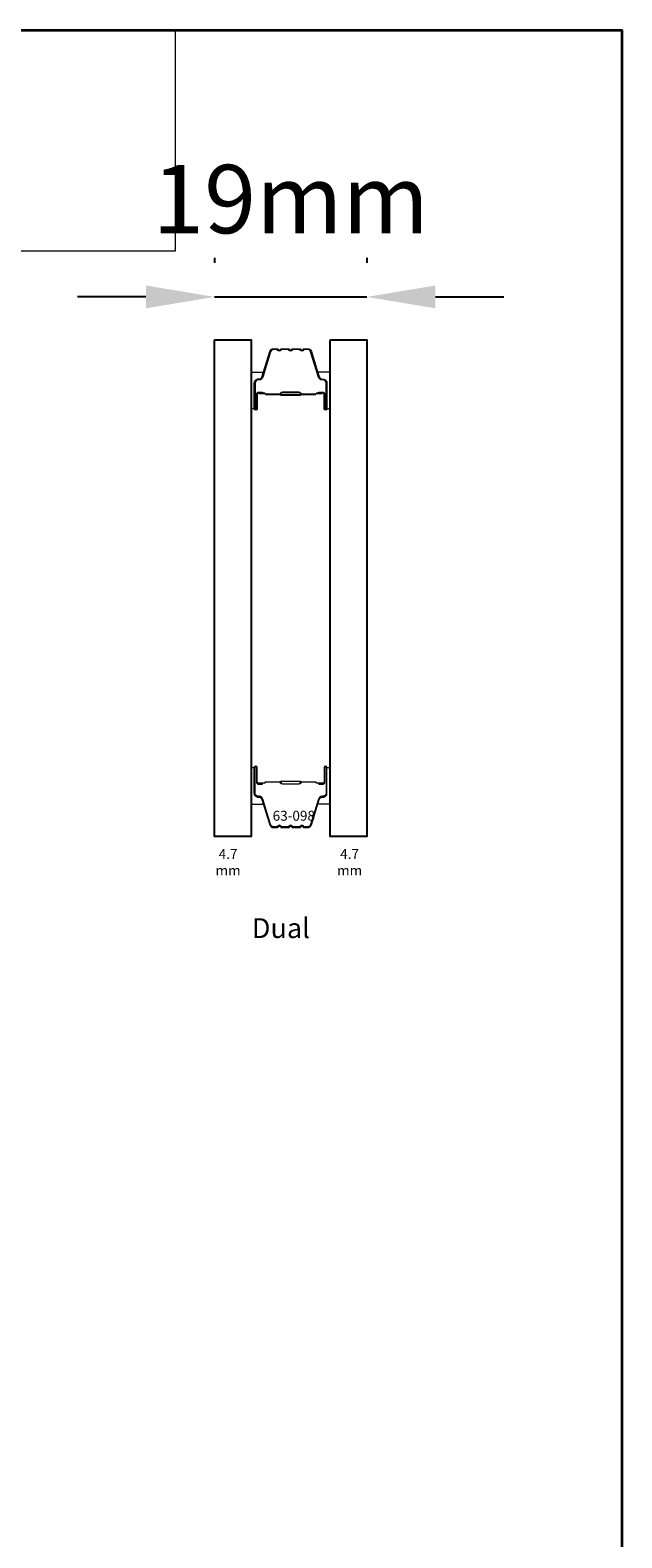
# Model space of a CAD drawing. Extents: x 3441 to 8562, y 217 to 5525.
# Drawn here: x 5847 to 5922, y 5332 to 5525 of the extents above; entities that cross this region are included whole.
import ezdxf

# ---------------------------------------------------------------- set-up
doc = ezdxf.new("R2010")
doc.units = 0
doc.header["$LTSCALE"] = 250
doc.header["$MEASUREMENT"] = 0
doc.header["$PDMODE"] = 3
doc.header["$PDSIZE"] = -2
doc.layers.get('DEFPOINTS').update_dxf_attribs({"color": 2, "linetype": 'CONTINUOUS'})
for name, color, linetype, lineweight in [('1', 1, 'CONTINUOUS', 13), ('8', 7, 'CONTINUOUS', 35), ('Butal', 9, 'CONTINUOUS', 15), ('Dimensions', 2, 'CONTINUOUS', 25), ('Spacer Bar', 1, 'CONTINUOUS', 9), ('TEXT', 7, 'CONTINUOUS', 35)]:
    doc.layers.add(name, color=color, linetype=linetype, lineweight=lineweight)
doc.layers.add('Glass', color=6, linetype='CONTINUOUS')
doc.styles.add('Note Text (ISO)', font='tahoma.ttf')
doc.styles.add('ROMANS', font='romans')
doc.styles.add('style1', font='arial.ttf')
doc.dimstyles.new('LWDEC$0', dxfattribs={"dimscale": 0.125, "dimtxt": 2.5, "dimasz": 1, "dimexe": 1.25, "dimexo": 3, "dimgap": 2, "dimtad": 1, "dimtoh": 1, "dimdec": 4, "dimzin": 11, "dimdsep": 46, "dimlunit": 5, "dimtxsty": 'ROMANS', "dimcen": 0, "dimdle": 1.5, "dimazin": 0, "dimtfac": 1, "dimtdec": 4, "dimtix": 1, "dimtmove": 0, "dimatfit": 3, "dimfxl": 0, "dimfrac": 2, "dimtzin": 0, "dimarcsym": 0})

# ---------------------------------------------------------------- blocks, each defined once
blk = doc.blocks.new('*D33')
at = {"layer": 'DEFPOINTS', "color": 0}
for p in [(5889.6, 5490.56), (5870.11, 5485.07), (5889.6, 5485.07)]:
    blk.add_point(p, dxfattribs=at)
at = {"layer": 'Dimensions', "color": 0, "linetype": 'ByBlock', "lineweight": -2}
for p, q in [((5870.11, 5495.57), (5870.11, 5494.94)), ((5889.6, 5495.57), (5889.6, 5494.94)), ((5861.36, 5490.56), (5852.61, 5490.56)), ((5870.11, 5490.56), (5889.6, 5490.56)), ((5898.35, 5490.56), (5907.1, 5490.56))]:
    blk.add_line(p, q, dxfattribs=at)
at = {"layer": 'Dimensions', "color": 0}
for points in [[(5861.36, 5492.02), (5861.36, 5489.1), (5870.11, 5490.56)], [(5898.35, 5492.02), (5898.35, 5489.1), (5889.6, 5490.56)]]:
    blk.add_solid(points, dxfattribs=at)
at = {"layer": 'Dimensions', "color": 0, "insert": (5879.86, 5501.94), "char_height": 8.75, "attachment_point": 5, "style": 'ROMANS'}
blk.add_mtext('19mm', dxfattribs=at)

msp = doc.modelspace()

# ---------------------------------------------------------------- linework, layer by layer
at = {"layer": '1', "linetype": 'Continuous'}
msp.add_lwpolyline([(5705.29, 5524.67), (5865.08, 5524.67), (5865.08, 5496.43), (5705.29, 5496.43)], close=True, dxfattribs=at)
at = {"layer": '8', "linetype": 'Continuous'}
msp.add_lwpolyline([(5705.29, 5524.67), (5922.19, 5524.67), (5922.19, 5219.59), (5705.29, 5219.59)], close=True, dxfattribs=at)
at = {"layer": 'Butal'}
for points in [[(5874.81, 5476.51), (5874.81, 5480.69, -0.414214), (5875.06, 5480.94), (5876.38, 5480.94), (5876.2, 5480.33, -0.329751), (5875.84, 5480.06), (5875.72, 5480.06, 0.414214), (5875.21, 5479.55), (5875.21, 5476.26), (5875.06, 5476.26, -0.414214)], [(5884.9, 5476.51), (5884.9, 5480.69, 0.414214), (5884.65, 5480.94), (5883.33, 5480.94), (5883.52, 5480.33, 0.329751), (5883.88, 5480.06), (5883.99, 5480.06, -0.414214), (5884.5, 5479.55), (5884.5, 5476.26), (5884.65, 5476.26, 0.414214)], [(5874.81, 5430.13), (5874.81, 5425.95, 0.414214), (5875.06, 5425.7), (5876.38, 5425.7), (5876.2, 5426.31, 0.329751), (5875.84, 5426.58), (5875.72, 5426.58, -0.414214), (5875.21, 5427.09), (5875.21, 5430.38), (5875.06, 5430.38, 0.414214)], [(5884.9, 5430.13), (5884.9, 5425.95, -0.414214), (5884.65, 5425.7), (5883.33, 5425.7), (5883.52, 5426.31, -0.329751), (5883.88, 5426.58), (5883.99, 5426.58, 0.414214), (5884.5, 5427.09), (5884.5, 5430.38), (5884.65, 5430.38, -0.414214)]]:
    msp.add_lwpolyline(points, format="xyb", close=True, dxfattribs=at)
at = {"layer": 'Glass', "color": 1}
for points in [[(5870.11, 5485.07), (5874.81, 5485.07), (5874.81, 5421.57), (5870.11, 5421.57)], [(5884.9, 5485.07), (5889.6, 5485.07), (5889.6, 5421.57), (5884.9, 5421.57)]]:
    msp.add_lwpolyline(points, close=True, dxfattribs=at)
at = {"layer": 'Spacer Bar'}
for points in [[(5878.14, 5483.82), (5877.67, 5483.82, 0.329751), (5877.3, 5483.55), (5876.3, 5480.29, -0.329751), (5875.83, 5479.94), (5875.71, 5479.94, 0.414214), (5875.32, 5479.55), (5875.32, 5476.26, 1), (5875.47, 5476.26), (5875.47, 5478.09, -0.414214), (5875.77, 5478.39), (5876.25, 5478.39), (5876.25, 5478.27), (5875.74, 5478.27, 0.414214), (5875.59, 5478.12), (5875.59, 5476.26, -1), (5875.21, 5476.26), (5875.21, 5479.55, -0.414214), (5875.71, 5480.05), (5875.83, 5480.05, 0.329751), (5876.19, 5480.32), (5877.19, 5483.58, -0.329751), (5877.67, 5483.94), (5878.14, 5483.94, -0.226277), (5878.24, 5483.89), (5878.31, 5483.81, 0.476976), (5878.51, 5483.81), (5878.58, 5483.89, -0.226277), (5878.67, 5483.94), (5879.59, 5483.94, -0.226277), (5879.69, 5483.89), (5879.76, 5483.81, 0.476976), (5879.95, 5483.81), (5880.02, 5483.89, -0.226277), (5880.12, 5483.94), (5881.04, 5483.94, -0.226277), (5881.14, 5483.89), (5881.2, 5483.81, 0.476976), (5881.4, 5483.81), (5881.47, 5483.89, -0.226277), (5881.57, 5483.94), (5882.04, 5483.94, -0.329751), (5882.52, 5483.58), (5883.52, 5480.32, 0.329751), (5883.89, 5480.05), (5884, 5480.05, -0.414214), (5884.5, 5479.55), (5884.5, 5476.26, -1), (5884.12, 5476.26), (5884.12, 5478.12, 0.414214), (5883.97, 5478.27), (5883.46, 5478.27), (5883.46, 5478.39), (5883.94, 5478.39, -0.414214), (5884.24, 5478.09), (5884.24, 5476.26, 1), (5884.39, 5476.26), (5884.39, 5479.55, 0.414214), (5884, 5479.94), (5883.89, 5479.94, -0.329751), (5883.41, 5480.29), (5882.41, 5483.55, 0.329751), (5882.04, 5483.82), (5881.57, 5483.82, 0.226277), (5881.56, 5483.82), (5881.49, 5483.73, -0.476976), (5881.12, 5483.73), (5881.05, 5483.82, 0.256633), (5881.04, 5483.82), (5880.12, 5483.82, 0.226277), (5880.11, 5483.82), (5880.04, 5483.73, -0.476976), (5879.67, 5483.73), (5879.6, 5483.82, 0.256633), (5879.59, 5483.82), (5878.67, 5483.82, 0.226277), (5878.66, 5483.82), (5878.6, 5483.73, -0.476976), (5878.22, 5483.73), (5878.15, 5483.82, 0.226277)], [(5875.81, 5478.22), (5876.44, 5478.22, -0.22907), (5876.6, 5478.15, 0.224481), (5876.74, 5478.08), (5878.42, 5478.08, 0.28964), (5878.58, 5478.18, -0.272736), (5878.8, 5478.34), (5880.91, 5478.34, -0.272736), (5881.13, 5478.18, 0.28964), (5881.29, 5478.08), (5882.98, 5478.08, 0.224481), (5883.11, 5478.15, -0.22907), (5883.27, 5478.22), (5883.9, 5478.22), (5883.9, 5478.27), (5883.27, 5478.27, 0.228585), (5883.07, 5478.18, -0.224481), (5882.98, 5478.13), (5881.29, 5478.13, -0.28964), (5881.18, 5478.21, 0.274141), (5880.91, 5478.39), (5878.8, 5478.39, 0.274141), (5878.53, 5478.21, -0.28964), (5878.42, 5478.13), (5876.74, 5478.13, -0.224481), (5876.64, 5478.18, 0.228585), (5876.44, 5478.27), (5875.81, 5478.27)], [(5878.14, 5422.82), (5877.67, 5422.82, -0.329751), (5877.3, 5423.09), (5876.3, 5426.35, 0.329751), (5875.83, 5426.7), (5875.71, 5426.7, -0.414214), (5875.32, 5427.09), (5875.32, 5430.38, -1), (5875.47, 5430.38), (5875.47, 5428.55, 0.414214), (5875.77, 5428.25), (5876.25, 5428.25), (5876.25, 5428.37), (5875.74, 5428.37, -0.414214), (5875.59, 5428.52), (5875.59, 5430.38, 1), (5875.21, 5430.38), (5875.21, 5427.09, 0.414214), (5875.71, 5426.59), (5875.83, 5426.59, -0.329751), (5876.19, 5426.31), (5877.19, 5423.05, 0.329751), (5877.67, 5422.7), (5878.14, 5422.7, 0.226277), (5878.24, 5422.75), (5878.31, 5422.83, -0.476976), (5878.51, 5422.83), (5878.58, 5422.75, 0.226277), (5878.67, 5422.7), (5879.59, 5422.7, 0.226277), (5879.69, 5422.75), (5879.76, 5422.83, -0.476976), (5879.95, 5422.83), (5880.02, 5422.75, 0.226277), (5880.12, 5422.7), (5881.04, 5422.7, 0.226277), (5881.14, 5422.75), (5881.2, 5422.83, -0.476976), (5881.4, 5422.83), (5881.47, 5422.75, 0.226277), (5881.57, 5422.7), (5882.04, 5422.7, 0.329751), (5882.52, 5423.05), (5883.52, 5426.31, -0.329751), (5883.89, 5426.59), (5884, 5426.59, 0.414214), (5884.5, 5427.09), (5884.5, 5430.38, 1), (5884.12, 5430.38), (5884.12, 5428.52, -0.414214), (5883.97, 5428.37), (5883.46, 5428.37), (5883.46, 5428.25), (5883.94, 5428.25, 0.414214), (5884.24, 5428.55), (5884.24, 5430.38, -1), (5884.39, 5430.38), (5884.39, 5427.09, -0.414214), (5884, 5426.7), (5883.89, 5426.7, 0.329751), (5883.41, 5426.35), (5882.41, 5423.09, -0.329751), (5882.04, 5422.82), (5881.57, 5422.82, -0.226277), (5881.56, 5422.82), (5881.49, 5422.91, 0.476976), (5881.12, 5422.91), (5881.05, 5422.82, -0.256633), (5881.04, 5422.82), (5880.12, 5422.82, -0.226277), (5880.11, 5422.82), (5880.04, 5422.91, 0.476976), (5879.67, 5422.91), (5879.6, 5422.82, -0.256633), (5879.59, 5422.82), (5878.67, 5422.82, -0.226277), (5878.66, 5422.82), (5878.6, 5422.91, 0.476976), (5878.22, 5422.91), (5878.15, 5422.82, -0.226277)], [(5875.81, 5428.42), (5876.44, 5428.42, 0.22907), (5876.6, 5428.49, -0.224481), (5876.74, 5428.56), (5878.42, 5428.56, -0.28964), (5878.58, 5428.45, 0.272736), (5878.8, 5428.3), (5880.91, 5428.3, 0.272736), (5881.13, 5428.45, -0.28964), (5881.29, 5428.56), (5882.98, 5428.56, -0.224481), (5883.11, 5428.49, 0.22907), (5883.27, 5428.42), (5883.9, 5428.42), (5883.9, 5428.37), (5883.27, 5428.37, -0.228585), (5883.07, 5428.46, 0.224481), (5882.98, 5428.5), (5881.29, 5428.5, 0.28964), (5881.18, 5428.43, -0.274141), (5880.91, 5428.25), (5878.8, 5428.25, -0.274141), (5878.53, 5428.43, 0.28964), (5878.42, 5428.5), (5876.74, 5428.5, 0.224481), (5876.64, 5428.46, -0.228585), (5876.44, 5428.37), (5875.81, 5428.37)]]:
    msp.add_lwpolyline(points, format="xyb", close=True, dxfattribs=at)
for points in [[(5878.42, 5478.13, -0.001885), (5878.42, 5478.13), (5876.74, 5478.13, -0.224481), (5876.64, 5478.18, 0.228585), (5876.44, 5478.27), (5875.81, 5478.27), (5875.81, 5478.22), (5876.44, 5478.22, -0.22907), (5876.6, 5478.15, 0.224481), (5876.74, 5478.08), (5878.42, 5478.08, -0.214245), (5878.45, 5478.07, 0.214245), (5878.59, 5478.01), (5881.13, 5478.01, 0.214245), (5881.26, 5478.07, -0.214245), (5881.29, 5478.08), (5882.98, 5478.08, 0.224481), (5883.11, 5478.15, -0.22907), (5883.27, 5478.22), (5883.9, 5478.22), (5883.9, 5478.27), (5883.27, 5478.27, 0.228585), (5883.07, 5478.18, -0.224481), (5882.98, 5478.13), (5881.29, 5478.13, 0.214245), (5881.22, 5478.1, -0.214245), (5881.13, 5478.06), (5878.59, 5478.06, -0.214245), (5878.49, 5478.1, 0.214245), (5878.42, 5478.13)], [(5878.42, 5428.5, 0.001885), (5878.42, 5428.5), (5876.74, 5428.5, 0.224481), (5876.64, 5428.46, -0.228585), (5876.44, 5428.37), (5875.81, 5428.37), (5875.81, 5428.42), (5876.44, 5428.42, 0.22907), (5876.6, 5428.49, -0.224481), (5876.74, 5428.56), (5878.42, 5428.56, 0.214245), (5878.45, 5428.57, -0.214245), (5878.59, 5428.63), (5881.13, 5428.63, -0.214245), (5881.26, 5428.57, 0.214245), (5881.29, 5428.56), (5882.98, 5428.56, -0.224481), (5883.11, 5428.49, 0.22907), (5883.27, 5428.42), (5883.9, 5428.42), (5883.9, 5428.37), (5883.27, 5428.37, -0.228585), (5883.07, 5428.46, 0.224481), (5882.98, 5428.5), (5881.29, 5428.5, -0.214245), (5881.22, 5428.54, 0.214245), (5881.13, 5428.58), (5878.59, 5428.58, 0.214245), (5878.49, 5428.54, -0.214245), (5878.42, 5428.5)]]:
    msp.add_lwpolyline(points, format="xyb", dxfattribs=at)

# ---------------------------------------------------------------- texts
at = {"layer": 'TEXT'}
for s, width, insert, char_height, attachment_point, style in [('63-098', 0.1105, (5880.26, 5424.85), 1.27, 2, 'Note Text (ISO)'), ('4.7 mm', 0.2867, (5871.86, 5419.97), 1.27, 2, 'Note Text (ISO)'), ('4.7 mm', 0.3123, (5887.39, 5419.97), 1.27, 2, 'Note Text (ISO)'), ('Dual', 0.0591, (5874.89, 5411.12), 2.54, 1, 'style1')]:
    msp.add_mtext_dynamic_manual_height_columns(s, width=width, gutter_width=300, heights=[0], dxfattribs=dict(at, insert=insert, char_height=char_height, attachment_point=attachment_point, style=style))

# ---------------------------------------------------------------- dimensions: what is measured, and where the dimension line sits
at = {"layer": 'Dimensions'}
dim = msp.add_linear_dim(base=(5889.6, 5490.56), p1=(5870.11, 5485.07), p2=(5889.6, 5485.07), dimstyle='LWDEC$0', override={"dimscale": 3.5, "dimasz": 2.5, "dimdec": 0, "dimlunit": 2, "dimpost": 'mm', "dimtdec": 0, "dimarcsym": 1}, dxfattribs=at)
dim.commit()
dim.dimension.update_dxf_attribs({"geometry": '*D33', "text_midpoint": (5879.86, 5501.94)})

doc.saveas('drawing.dxf')
